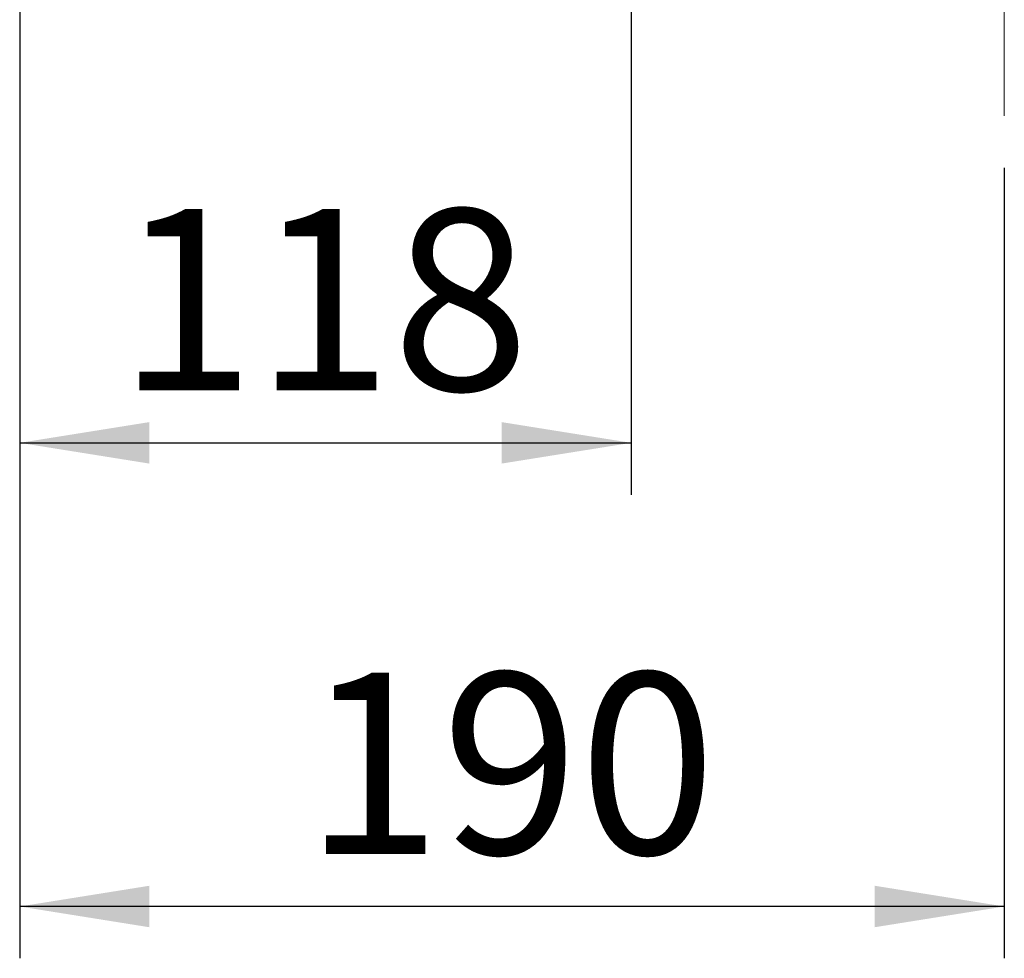
# Paper-space layout 'Blatt2' of a CAD drawing. Units: millimetres. Extents: x 0 to 4200, y 0 to 2970.
# Drawn here: x 2129 to 2319, y 1108 to 1289 of the extents above; entities that cross this region are included whole.
import ezdxf

# ---------------------------------------------------------------- set-up
doc = ezdxf.new("R2010")
doc.units = ezdxf.units.MM
doc.linetypes.add('CENTERX2', pattern=[20.32, 12.7, -2.54, 2.54, -2.54])
doc.layers.add('1', color=7, linetype='Continuous')
doc.styles.add('SLDTEXTSTYLE1', font='TXT', dxfattribs={"width": 0.605})
doc.dimstyles.new('SLDDIMSTYLE1', dxfattribs={"dimtxt": 35, "dimasz": 25, "dimexe": 0, "dimexo": 0.0625, "dimgap": 8.75, "dimtad": 1, "dimdec": 1, "dimrnd": 1e-09, "dimzin": 12, "dimdsep": 46, "dimtxsty": 'SLDTEXTSTYLE1', "dimsah": 1, "dimcen": 0.09, "dimadec": 0, "dimazin": 3, "dimtfac": 1, "dimtdec": 1, "dimtofl": 0, "dimtmove": 0, "dimatfit": 3, "dimfxl": 1, "dimfrac": 2, "dimtolj": 1, "dimtzin": 12, "dimarcsym": 0})

# ---------------------------------------------------------------- blocks, each defined once
blk = doc.blocks.new('_D_19')
at = {"layer": '1', "ltscale": 10}
for p, q in [((2129.03, 1499.07), (2129.03, 1197.18)), ((2247.03, 1424.27), (2247.03, 1197.18)), ((2129.03, 1207.18), (2247.03, 1207.18))]:
    blk.add_line(p, q, dxfattribs=at)
for points in [[(2129.03, 1207.18), (2154.03, 1203.18), (2154.03, 1211.18)], [(2247.03, 1207.18), (2222.03, 1211.18), (2222.03, 1203.18)]]:
    blk.add_solid(points, dxfattribs=at)
at = {"layer": '1', "ltscale": 10, "insert": (2147.92, 1252.3), "char_height": 35, "attachment_point": 1, "style": 'SLDTEXTSTYLE1'}
blk.add_mtext('118', dxfattribs=at)
blk = doc.blocks.new('_D_20')
at = {"layer": '1', "ltscale": 10}
for p, q in [((2129.03, 1499.07), (2129.03, 1107.71)), ((2319.03, 1260.27), (2319.03, 1107.71)), ((2319.03, 1117.71), (2129.03, 1117.71))]:
    blk.add_line(p, q, dxfattribs=at)
for points in [[(2129.03, 1117.71), (2154.03, 1113.71), (2154.03, 1121.71)], [(2319.03, 1117.71), (2294.03, 1121.71), (2294.03, 1113.71)]]:
    blk.add_solid(points, dxfattribs=at)
at = {"layer": '1', "ltscale": 10, "insert": (2183.92, 1162.83), "char_height": 35, "attachment_point": 1, "style": 'SLDTEXTSTYLE1'}
blk.add_mtext('190', dxfattribs=at)

psp = doc.layouts.new('Blatt2')

# ---------------------------------------------------------------- linework, layer by layer
at = {"layer": '1', "linetype": 'CENTERX2', "lineweight": 18, "ltscale": 10}
psp.add_line((2319.03, 1270.27), (2319.03, 1421.76), dxfattribs=at)

# ---------------------------------------------------------------- dimensions: what is measured, and where the dimension line sits
at = {"layer": '1', "ltscale": 10}
for base, p1, p2, picture, middle in [((2247.03, 1207.18), (2129.03, 1509.07), (2247.03, 1434.27), '_D_19', (2188.03, 1207.18)), ((2129.03, 1117.71), (2319.03, 1270.27), (2129.03, 1509.07), '_D_20', (2224.03, 1117.71))]:
    dim = psp.add_linear_dim(base=base, p1=p1, p2=p2, dimstyle='SLDDIMSTYLE1', dxfattribs=at)
    dim.commit()
    dim.dimension.update_dxf_attribs({"geometry": picture, "text_midpoint": middle, "dimtype": 160})

doc.saveas('drawing.dxf')
